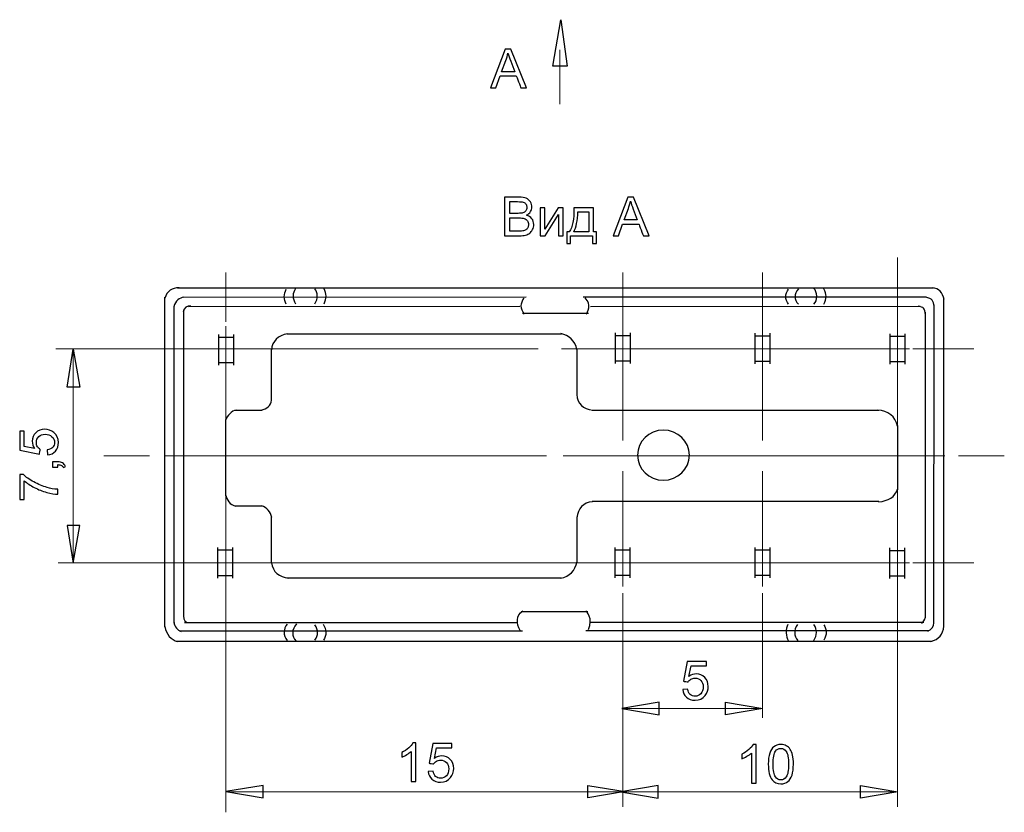
# Model space of a CAD drawing. Units: millimetres. Extents: x -154 to -41, y 150 to 279.
# Drawn here: x -153 to -89, y 150 to 201 of the extents above; entities that cross this region are included whole.
import ezdxf

# ---------------------------------------------------------------- set-up
doc = ezdxf.new("R2010")
doc.units = ezdxf.units.MM
doc.header["$MEASUREMENT"] = 0
doc.layers.add('layer 1', color=7, linetype='Continuous')

# ---------------------------------------------------------------- blocks, each defined once
blk = doc.blocks.new('3')
at = {"layer": 'layer 1', "color": 250, "lineweight": 9}
for points in [[(-95.5274, 178.9113), (-95.5274, 178.9113), (-95.5274, 185.9093), (-95.5274, 185.9093)], [(-139.5152, 181.6938), (-139.5152, 181.6938), (-139.5152, 184.9097), (-139.5152, 184.9097)], [(-113.5223, 180.9109), (-113.5223, 180.9109), (-113.5223, 184.9097), (-113.5223, 184.9097)], [(-104.3748, 180.9109), (-104.3748, 180.9109), (-104.3748, 184.9097), (-104.3748, 184.9097)], [(-113.5223, 180.9109), (-113.5223, 180.9109), (-113.5223, 173.913), (-113.5223, 173.913)], [(-104.3748, 180.9104), (-104.3748, 180.9104), (-104.3748, 173.9123), (-104.3748, 173.9123)], [(-117.521, 179.9114), (-117.521, 179.9114), (-94.7447, 179.9114), (-94.7447, 179.9114)], [(-94.5274, 179.9114), (-94.5274, 179.9114), (-90.5286, 179.9114), (-90.5286, 179.9114)], [(-95.5274, 178.9113), (-95.5274, 178.9113), (-95.5274, 173.913), (-95.5274, 173.913)], [(-144.5135, 172.9134), (-144.5135, 172.9134), (-147.5129, 172.9134), (-147.5129, 172.9134)], [(-143.5141, 172.9134), (-143.5141, 172.9134), (-118.5213, 172.9134), (-118.5213, 172.9134)], [(-117.4109, 172.9188), (-117.4109, 172.9188), (-92.4176, 172.9188), (-92.4176, 172.9188)], [(-91.5287, 172.9134), (-91.5287, 172.9134), (-88.5295, 172.9134), (-88.5295, 172.9134)], [(-113.5223, 171.9139), (-113.5223, 171.9139), (-113.5223, 164.3504), (-113.5223, 164.3504)], [(-104.3748, 171.9134), (-104.3748, 171.9134), (-104.3748, 164.3497), (-104.3748, 164.3497)], [(-95.5274, 171.9134), (-95.5274, 171.9134), (-95.5274, 166.915), (-95.5274, 166.915)], [(-95.5274, 166.915), (-95.5274, 166.915), (-95.5274, 159.9169), (-95.5274, 159.9169)], [(-118.5213, 165.9155), (-118.5213, 165.9155), (-117.5217, 165.9155), (-117.5217, 165.9155)], [(-117.521, 165.9155), (-117.521, 165.9155), (-94.7447, 165.9155), (-94.7447, 165.9155)], [(-94.5274, 165.9155), (-94.5274, 165.9155), (-90.5286, 165.9155), (-90.5286, 165.9155)], [(-113.5223, 163.9157), (-113.5223, 163.9157), (-113.5223, 160.9165), (-113.5223, 160.9165)], [(-104.3748, 163.9157), (-104.3748, 163.9157), (-104.3748, 160.9165), (-104.3748, 160.9165)]]:
    blk.add_open_spline(points, degree=3, dxfattribs=at)
at = {"layer": 'layer 1', "color": 250, "lineweight": 30}
for points in [[(-142.5802, 183.9138), (-143.0262, 183.9338), (-143.3761, 183.6876), (-143.5092, 183.2411)], [(-142.691, 183.9101), (-142.691, 183.9101), (-93.1778, 183.9101), (-93.1778, 183.9101)], [(-135.5632, 182.8354), (-135.7261, 183.1612), (-135.7261, 183.4939), (-135.5632, 183.8349)], [(-134.9509, 183.8663), (-135.1629, 183.565), (-135.1629, 183.2315), (-134.9509, 182.8668)], [(-133.692, 182.8597), (-133.4617, 183.2073), (-133.4849, 183.6253), (-133.692, 183.8593)], [(-133.0834, 182.8597), (-132.9039, 183.2127), (-132.9039, 183.5461), (-133.0834, 183.8593)], [(-102.6551, 182.8354), (-102.9081, 183.1689), (-102.9081, 183.5023), (-102.6551, 183.8349)], [(-102.0097, 183.8427), (-102.3117, 183.4981), (-102.3117, 183.1647), (-102.0097, 182.8431)], [(-100.9996, 182.8443), (-100.7342, 183.0741), (-100.7733, 183.6579), (-101.0001, 183.8741)], [(-100.3524, 182.8419), (-100.157, 183.1872), (-100.157, 183.5206), (-100.3524, 183.8415)], [(-92.4732, 183.1415), (-92.5526, 183.6124), (-92.8137, 183.8736), (-93.2554, 183.9244)], [(-143.5099, 161.694), (-143.5099, 161.694), (-143.5146, 183.2997), (-143.5146, 183.2997)], [(-142.2764, 183.3003), (-142.5246, 183.2743), (-142.8271, 183.086), (-142.9124, 182.6768)], [(-119.8435, 183.295), (-119.8435, 183.295), (-142.3054, 183.2903), (-142.3054, 183.2903)], [(-119.9648, 182.1876), (-120.2255, 182.5364), (-120.2325, 182.9295), (-119.9714, 183.247)], [(-93.6391, 183.3086), (-93.6391, 183.3086), (-116.1017, 183.2961), (-116.1017, 183.2961)], [(-115.9051, 182.1876), (-115.8447, 182.2872), (-115.5172, 182.8366), (-115.9785, 183.2512)], [(-93.1312, 182.7034), (-93.1572, 183.0623), (-93.2471, 183.2156), (-93.6753, 183.3086)], [(-92.4952, 161.6839), (-92.4952, 161.6839), (-92.4916, 183.2872), (-92.4916, 183.2872)], [(-142.9065, 161.9593), (-142.9065, 161.9593), (-142.9046, 182.7152), (-142.9046, 182.7152)], [(-141.8181, 182.7236), (-142.0526, 182.7259), (-142.248, 182.6507), (-142.3131, 182.3137)], [(-141.9502, 182.704), (-141.9502, 182.704), (-120.2592, 182.7058), (-120.2592, 182.7058)], [(-115.6245, 182.6934), (-115.6245, 182.6934), (-94.0483, 182.7058), (-94.0483, 182.7058)], [(-93.6983, 182.1492), (-93.7316, 182.6105), (-93.8126, 182.6318), (-94.1809, 182.7117)], [(-93.137, 161.9598), (-93.137, 161.9598), (-93.1312, 182.8016), (-93.1312, 182.8016)], [(-142.2777, 182.476), (-142.2777, 182.476), (-142.2824, 162.3679), (-142.2824, 162.3679)], [(-120.0899, 182.2617), (-120.0899, 182.2617), (-115.7719, 182.2628), (-115.7719, 182.2628)], [(-93.7042, 182.3186), (-93.7042, 182.3186), (-93.7042, 162.2749), (-93.7042, 162.2749)], [(-139.9925, 180.8529), (-139.9925, 180.8529), (-139.9925, 178.8532), (-139.9925, 178.8532)], [(-139.9925, 180.6936), (-139.9925, 180.6936), (-138.993, 180.6936), (-138.993, 180.6936)], [(-138.993, 178.8532), (-138.993, 178.8532), (-138.993, 180.8529), (-138.993, 180.8529)], [(-135.4786, 180.9098), (-136.0932, 180.8121), (-136.4717, 180.4077), (-136.5302, 179.8582)], [(-135.5171, 180.9093), (-135.5171, 180.9093), (-117.5217, 180.9093), (-117.5217, 180.9093)], [(-116.518, 179.8765), (-116.6329, 180.442), (-117.0396, 180.8186), (-117.5696, 180.9156)], [(-114.0144, 180.9613), (-114.0144, 180.9613), (-114.0144, 178.9617), (-114.0144, 178.9617)], [(-114.0144, 180.802), (-114.0144, 180.802), (-113.0149, 180.802), (-113.0149, 180.802)], [(-113.0149, 178.9617), (-113.0149, 178.9617), (-113.0149, 180.9613), (-113.0149, 180.9613)], [(-104.8681, 180.937), (-104.8681, 180.937), (-104.8681, 178.9373), (-104.8681, 178.9373)], [(-104.8681, 180.7777), (-104.8681, 180.7777), (-103.8686, 180.7777), (-103.8686, 180.7777)], [(-103.8686, 178.9373), (-103.8686, 178.9373), (-103.8686, 180.937), (-103.8686, 180.937)], [(-96.0255, 180.9109), (-96.0255, 180.9109), (-96.0255, 178.9113), (-96.0255, 178.9113)], [(-96.0255, 180.7517), (-96.0255, 180.7517), (-95.0259, 180.7517), (-95.0259, 180.7517)], [(-95.0259, 178.9113), (-95.0259, 178.9113), (-95.0259, 180.9109), (-95.0259, 180.9109)], [(-136.5171, 176.5191), (-136.5171, 176.5191), (-136.5171, 179.9097), (-136.5171, 179.9097)], [(-116.5222, 179.9114), (-116.5222, 179.9114), (-116.5222, 176.9122), (-116.5222, 176.9122)], [(-139.9925, 179.0244), (-139.9925, 179.0244), (-138.993, 179.0244), (-138.993, 179.0244)], [(-114.0144, 179.1327), (-114.0144, 179.1327), (-113.0149, 179.1327), (-113.0149, 179.1327)], [(-104.8681, 179.1085), (-104.8681, 179.1085), (-103.8686, 179.1085), (-103.8686, 179.1085)], [(-96.0255, 179.0824), (-96.0255, 179.0824), (-95.0259, 179.0824), (-95.0259, 179.0824)], [(-116.5238, 176.9417), (-116.4854, 176.3123), (-116.1176, 175.9653), (-115.4847, 175.9145)], [(-137.1953, 175.9025), (-136.8341, 175.9937), (-136.567, 176.1874), (-136.5171, 176.5552)], [(-138.8337, 175.9145), (-139.1581, 175.8552), (-139.424, 175.5591), (-139.5306, 175.23)], [(-138.907, 175.9126), (-138.907, 175.9126), (-137.1248, 175.9126), (-137.1248, 175.9126)], [(-115.5231, 175.9109), (-115.5231, 175.9109), (-96.7455, 175.9109), (-96.7455, 175.9109)], [(-95.5305, 174.8615), (-95.6506, 175.494), (-96.1576, 175.8611), (-96.8083, 175.9145)], [(-139.5158, 170.3038), (-139.5158, 170.3038), (-139.5158, 175.3021), (-139.5158, 175.3021)], [(-95.5281, 174.9107), (-95.5281, 174.9107), (-95.5281, 170.6946), (-95.5281, 170.6946)], [(-139.5306, 170.3636), (-139.4561, 170.0487), (-139.2369, 169.691), (-138.8704, 169.6175)], [(-96.7704, 169.9107), (-96.1327, 169.9402), (-95.6679, 170.2174), (-95.5234, 170.7421)], [(-137.126, 169.6193), (-137.126, 169.6193), (-138.9082, 169.6193), (-138.9082, 169.6193)], [(-136.5, 168.8713), (-136.5675, 169.2243), (-136.8488, 169.5547), (-137.1728, 169.6418)], [(-115.5031, 169.9107), (-116.097, 169.8461), (-116.4641, 169.4713), (-116.5304, 168.8589)], [(-96.745, 169.9142), (-96.745, 169.9142), (-115.5226, 169.9142), (-115.5226, 169.9142)], [(-136.5166, 165.9155), (-136.5166, 165.9155), (-136.5166, 168.9147), (-136.5166, 168.9147)], [(-116.5227, 168.9128), (-116.5227, 168.9128), (-116.5227, 165.9136), (-116.5227, 165.9136)], [(-140.0642, 166.9125), (-140.0642, 166.9125), (-140.0642, 164.9129), (-140.0642, 164.9129)], [(-140.0642, 166.7534), (-140.0642, 166.7534), (-139.0647, 166.7534), (-139.0647, 166.7534)], [(-139.0647, 164.9129), (-139.0647, 164.9129), (-139.0647, 166.9125), (-139.0647, 166.9125)], [(-114.0269, 166.9232), (-114.0269, 166.9232), (-114.0269, 164.9236), (-114.0269, 164.9236)], [(-114.0269, 166.764), (-114.0269, 166.764), (-113.0273, 166.764), (-113.0273, 166.764)], [(-113.0273, 164.9236), (-113.0273, 164.9236), (-113.0273, 166.9232), (-113.0273, 166.9232)], [(-104.8681, 166.9226), (-104.8681, 166.9226), (-104.8681, 164.9229), (-104.8681, 164.9229)], [(-104.8681, 166.7633), (-104.8681, 166.7633), (-103.8686, 166.7633), (-103.8686, 166.7633)], [(-103.8686, 164.9229), (-103.8686, 164.9229), (-103.8686, 166.9226), (-103.8686, 166.9226)], [(-96.0397, 166.8853), (-96.0397, 166.8853), (-96.0397, 164.8857), (-96.0397, 164.8857)], [(-96.0397, 166.726), (-96.0397, 166.726), (-95.0402, 166.726), (-95.0402, 166.726)], [(-95.0402, 164.8857), (-95.0402, 164.8857), (-95.0402, 166.8853), (-95.0402, 166.8853)], [(-136.5178, 165.9131), (-136.4455, 165.3191), (-136.0163, 164.9698), (-135.4222, 164.8974)], [(-117.5714, 164.9093), (-117.0261, 164.9981), (-116.6287, 165.4074), (-116.5074, 165.9853)], [(-114.0269, 165.0947), (-114.0269, 165.0947), (-113.0273, 165.0947), (-113.0273, 165.0947)], [(-104.8681, 165.0942), (-104.8681, 165.0942), (-103.8686, 165.0942), (-103.8686, 165.0942)], [(-140.0642, 165.0841), (-140.0642, 165.0841), (-139.0647, 165.0841), (-139.0647, 165.0841)], [(-117.5217, 164.9147), (-117.5217, 164.9147), (-135.5171, 164.9147), (-135.5171, 164.9147)], [(-96.0397, 165.0567), (-96.0397, 165.0567), (-95.0402, 165.0567), (-95.0402, 165.0567)], [(-120.2284, 161.4726), (-120.5031, 161.9629), (-120.5155, 162.4401), (-120.0632, 162.7699)], [(-120.1639, 162.7261), (-120.1639, 162.7261), (-115.8021, 162.7231), (-115.8021, 162.7231)], [(-115.7719, 161.5347), (-115.4137, 162.2838), (-115.9187, 162.7504), (-115.9306, 162.7699)], [(-142.9065, 162.012), (-142.8863, 161.7237), (-142.6774, 161.5063), (-142.4476, 161.4068)], [(-142.2782, 162.4271), (-142.2894, 162.1463), (-142.1409, 162.0055), (-141.9922, 161.9924)], [(-142.229, 161.9971), (-142.229, 161.9971), (-120.3876, 161.9989), (-120.3876, 161.9989)], [(-135.4951, 161.9024), (-135.7563, 161.5707), (-135.7694, 161.1617), (-135.5082, 160.8272)], [(-134.8959, 161.9143), (-135.2055, 161.5431), (-135.218, 161.0846), (-134.9083, 160.7892)], [(-133.1349, 161.8893), (-132.9229, 161.5489), (-132.908, 161.164), (-133.12, 160.8384)], [(-115.6095, 162.0156), (-115.6095, 162.0156), (-93.792, 162.0161), (-93.792, 162.0161)], [(-102.7073, 161.8752), (-102.8755, 161.5981), (-102.8376, 161.0378), (-102.6884, 160.8141)], [(-102.076, 161.8657), (-102.3372, 161.5091), (-102.3124, 161.1238), (-102.0517, 160.8141)], [(-101.0132, 160.8258), (-100.7846, 161.1598), (-100.7733, 161.53), (-101.0013, 161.8628)], [(-93.963, 161.9498), (-93.8576, 162.0083), (-93.6913, 162.1837), (-93.7091, 162.3175)], [(-93.5486, 161.437), (-93.3217, 161.5281), (-93.1406, 161.7462), (-93.1387, 161.9811)], [(-143.5104, 161.7307), (-143.408, 161.2334), (-143.1066, 160.8443), (-142.6774, 160.7649)], [(-120.0775, 161.4328), (-120.0775, 161.4328), (-142.5394, 161.4281), (-142.5394, 161.4281)], [(-133.6796, 160.8508), (-133.451, 161.1669), (-133.451, 161.5004), (-133.6796, 161.8504)], [(-93.4697, 161.4606), (-93.4697, 161.4606), (-115.9323, 161.4482), (-115.9323, 161.4482)], [(-100.3435, 161.8504), (-100.1481, 161.5288), (-100.1481, 161.1954), (-100.3435, 160.8508)], [(-93.346, 160.7619), (-92.8025, 160.8827), (-92.5638, 161.2214), (-92.4844, 161.7551)], [(-142.7615, 160.7696), (-142.7615, 160.7696), (-93.2483, 160.7696), (-93.2483, 160.7696)]]:
    blk.add_open_spline(points, degree=3, dxfattribs=at)
at = {"layer": 'layer 1', "color": 7, "lineweight": 30}
blk.add_open_spline([(-112.5548, 172.9579), (-112.5548, 173.8626), (-111.7937, 174.5963), (-110.8553, 174.5963), (-110.8553, 174.5963), (-109.9161, 174.5963), (-109.1553, 173.8626), (-109.1553, 172.9579), (-109.1553, 172.9579), (-109.1553, 172.053), (-109.9161, 171.3193), (-110.8553, 171.3193), (-110.8553, 171.3193), (-111.7937, 171.3193), (-112.5548, 172.053), (-112.5548, 172.9579)], degree=3, knots=[0, 0, 0, 0, 0.2, 0.2, 0.2, 0.2, 0.4, 0.4, 0.4, 0.4, 0.6, 0.6, 0.6, 0.6, 1, 1, 1, 1], dxfattribs=at)

msp = doc.modelspace()

# ---------------------------------------------------------------- linework, layer by layer
at = {"layer": 'layer 1', "color": 250}
for points, knots in [([(-117.5832, 201.4735), (-117.5832, 201.4735), (-118.1074, 198.4358), (-118.1074, 198.4358), (-118.1074, 198.4358), (-118.1074, 198.4358), (-117.1639, 198.4358), (-117.1639, 198.4358), (-117.1639, 198.4358), (-117.1639, 198.4358), (-117.5832, 201.4735), (-117.5832, 201.4735)], [0, 0, 0, 0, 0.25, 0.25, 0.25, 0.25, 0.5, 0.5, 0.5, 0.5, 1, 1, 1, 1]), ([(-122.1823, 197.0217), (-122.1823, 197.0217), (-121.2131, 199.5482), (-121.2131, 199.5482), (-121.2131, 199.5482), (-121.2131, 199.5482), (-120.8455, 199.5482), (-120.8455, 199.5482), (-120.8455, 199.5482), (-120.8455, 199.5482), (-119.817, 197.0217), (-119.817, 197.0217), (-119.817, 197.0217), (-119.817, 197.0217), (-120.1975, 197.0217), (-120.1975, 197.0217), (-120.1975, 197.0217), (-120.1975, 197.0217), (-120.4897, 197.7874), (-120.4897, 197.7874), (-120.4897, 197.7874), (-120.4897, 197.7874), (-121.5536, 197.7874), (-121.5536, 197.7874), (-121.5536, 197.7874), (-121.5536, 197.7874), (-121.8277, 197.0217), (-121.8277, 197.0217), (-121.8277, 197.0217), (-121.8277, 197.0217), (-122.1823, 197.0217), (-122.1823, 197.0217)], [0, 0, 0, 0, 0.1111111, 0.1111111, 0.1111111, 0.1111111, 0.2222222, 0.2222222, 0.2222222, 0.2222222, 0.3333333, 0.3333333, 0.3333333, 0.3333333, 0.4444444, 0.4444444, 0.4444444, 0.4444445, 0.5555556, 0.5555556, 0.5555556, 0.5555556, 0.6666667, 0.6666667, 0.6666667, 0.6666667, 0.7777778, 0.7777778, 0.7777778, 0.7777778, 1, 1, 1, 1]), ([(-121.4554, 198.0591), (-121.4554, 198.0591), (-120.5944, 198.0591), (-120.5944, 198.0591), (-120.5944, 198.0591), (-120.5944, 198.0591), (-120.8579, 198.7595), (-120.8579, 198.7595), (-120.8579, 198.7595), (-120.9373, 198.9724), (-120.9973, 199.1483), (-121.039, 199.2871), (-121.039, 199.2871), (-121.0737, 199.1224), (-121.1202, 198.9607), (-121.1784, 198.8007), (-121.1784, 198.8007), (-121.1784, 198.8007), (-121.4554, 198.0591), (-121.4554, 198.0591)], [0, 0, 0, 0, 0.1666667, 0.1666667, 0.1666667, 0.1666667, 0.3333333, 0.3333333, 0.3333333, 0.3333333, 0.5, 0.5, 0.5, 0.5, 0.6666667, 0.6666667, 0.6666667, 0.6666667, 1, 1, 1, 1]), ([(-121.257, 187.3284), (-121.257, 187.3284), (-121.257, 189.8549), (-121.257, 189.8549), (-121.257, 189.8549), (-121.257, 189.8549), (-120.309, 189.8549), (-120.309, 189.8549), (-120.309, 189.8549), (-120.1161, 189.8549), (-119.9614, 189.8296), (-119.8444, 189.7784), (-119.8444, 189.7784), (-119.728, 189.7273), (-119.6368, 189.6485), (-119.5709, 189.542), (-119.5709, 189.542), (-119.5045, 189.4362), (-119.4715, 189.325), (-119.4715, 189.2086), (-119.4715, 189.2086), (-119.4715, 189.1009), (-119.5009, 188.9992), (-119.5592, 188.9039), (-119.5592, 188.9039), (-119.6174, 188.8086), (-119.7056, 188.7316), (-119.8238, 188.6728), (-119.8238, 188.6728), (-119.6709, 188.6281), (-119.5533, 188.5516), (-119.4715, 188.4434), (-119.4715, 188.4434), (-119.3892, 188.3358), (-119.348, 188.2082), (-119.348, 188.0612), (-119.348, 188.0612), (-119.348, 187.9424), (-119.3733, 187.8324), (-119.4233, 187.7307), (-119.4233, 187.7307), (-119.4733, 187.6289), (-119.5351, 187.5507), (-119.6086, 187.4954), (-119.6086, 187.4954), (-119.6821, 187.4407), (-119.7744, 187.399), (-119.885, 187.3707), (-119.885, 187.3707), (-119.9961, 187.3425), (-120.132, 187.3284), (-120.2931, 187.3284), (-120.2931, 187.3284), (-120.2931, 187.3284), (-121.257, 187.3284), (-121.257, 187.3284)], [0, 0, 0, 0, 0.0666667, 0.0666667, 0.0666667, 0.0666667, 0.1333333, 0.1333333, 0.1333333, 0.1333333, 0.2, 0.2, 0.2, 0.2, 0.2666667, 0.2666667, 0.2666667, 0.2666667, 0.3333333, 0.3333333, 0.3333333, 0.3333333, 0.4, 0.4, 0.4, 0.4, 0.4666667, 0.4666667, 0.4666667, 0.4666667, 0.5333333, 0.5333333, 0.5333333, 0.5333333, 0.6, 0.6, 0.6, 0.6, 0.6666667, 0.6666667, 0.6666667, 0.6666667, 0.7333333, 0.7333333, 0.7333333, 0.7333333, 0.8, 0.8, 0.8, 0.8, 0.8666667, 0.8666667, 0.8666667, 0.8666667, 1, 1, 1, 1]), ([(-114.1557, 187.3284), (-114.1557, 187.3284), (-113.1865, 189.8549), (-113.1865, 189.8549), (-113.1865, 189.8549), (-113.1865, 189.8549), (-112.8189, 189.8549), (-112.8189, 189.8549), (-112.8189, 189.8549), (-112.8189, 189.8549), (-111.7904, 187.3284), (-111.7904, 187.3284), (-111.7904, 187.3284), (-111.7904, 187.3284), (-112.1709, 187.3284), (-112.1709, 187.3284), (-112.1709, 187.3284), (-112.1709, 187.3284), (-112.4631, 188.0941), (-112.4631, 188.0941), (-112.4631, 188.0941), (-112.4631, 188.0941), (-113.527, 188.0941), (-113.527, 188.0941), (-113.527, 188.0941), (-113.527, 188.0941), (-113.8011, 187.3284), (-113.8011, 187.3284), (-113.8011, 187.3284), (-113.8011, 187.3284), (-114.1557, 187.3284), (-114.1557, 187.3284)], [0, 0, 0, 0, 0.1111111, 0.1111111, 0.1111111, 0.1111111, 0.2222222, 0.2222222, 0.2222222, 0.2222222, 0.3333333, 0.3333333, 0.3333333, 0.3333333, 0.4444444, 0.4444444, 0.4444444, 0.4444445, 0.5555556, 0.5555556, 0.5555556, 0.5555556, 0.6666667, 0.6666667, 0.6666667, 0.6666667, 0.7777778, 0.7777778, 0.7777778, 0.7777778, 1, 1, 1, 1]), ([(-113.4288, 188.3658), (-113.4288, 188.3658), (-112.5678, 188.3658), (-112.5678, 188.3658), (-112.5678, 188.3658), (-112.5678, 188.3658), (-112.8313, 189.0662), (-112.8313, 189.0662), (-112.8313, 189.0662), (-112.9107, 189.2791), (-112.9707, 189.455), (-113.0124, 189.5938), (-113.0124, 189.5938), (-113.0471, 189.4291), (-113.0936, 189.2674), (-113.1518, 189.1074), (-113.1518, 189.1074), (-113.1518, 189.1074), (-113.4288, 188.3658), (-113.4288, 188.3658)], [0, 0, 0, 0, 0.1666667, 0.1666667, 0.1666667, 0.1666667, 0.3333333, 0.3333333, 0.3333333, 0.3333333, 0.5, 0.5, 0.5, 0.5, 0.6666667, 0.6666667, 0.6666667, 0.6666667, 1, 1, 1, 1]), ([(-120.9218, 188.7928), (-120.9218, 188.7928), (-120.3755, 188.7928), (-120.3755, 188.7928), (-120.3755, 188.7928), (-120.2272, 188.7928), (-120.1208, 188.8028), (-120.0567, 188.8222), (-120.0567, 188.8222), (-119.9714, 188.8475), (-119.9073, 188.8898), (-119.8644, 188.9486), (-119.8644, 188.9486), (-119.8215, 189.0074), (-119.7997, 189.0809), (-119.7997, 189.1697), (-119.7997, 189.1697), (-119.7997, 189.2538), (-119.8197, 189.3279), (-119.8603, 189.3915), (-119.8603, 189.3915), (-119.9003, 189.4556), (-119.9579, 189.4997), (-120.0326, 189.5232), (-120.0326, 189.5232), (-120.1073, 189.5467), (-120.2355, 189.5585), (-120.4166, 189.5585), (-120.4166, 189.5585), (-120.4166, 189.5585), (-120.9218, 189.5585), (-120.9218, 189.5585), (-120.9218, 189.5585), (-120.9218, 189.5585), (-120.9218, 188.7928), (-120.9218, 188.7928)], [0, 0, 0, 0, 0.1, 0.1, 0.1, 0.1, 0.2, 0.2, 0.2, 0.2, 0.3, 0.3, 0.3, 0.3, 0.4, 0.4, 0.4, 0.4, 0.5, 0.5, 0.5, 0.5, 0.6, 0.6, 0.6, 0.6, 0.7, 0.7, 0.7, 0.7, 0.8, 0.8, 0.8, 0.8, 1, 1, 1, 1]), ([(-118.9281, 189.1597), (-118.9281, 189.1597), (-118.6176, 189.1597), (-118.6176, 189.1597), (-118.6176, 189.1597), (-118.6176, 189.1597), (-118.6176, 187.763), (-118.6176, 187.763), (-118.6176, 187.763), (-118.6176, 187.763), (-117.7549, 189.1597), (-117.7549, 189.1597), (-117.7549, 189.1597), (-117.7549, 189.1597), (-117.4214, 189.1597), (-117.4214, 189.1597), (-117.4214, 189.1597), (-117.4214, 189.1597), (-117.4214, 187.3284), (-117.4214, 187.3284), (-117.4214, 187.3284), (-117.4214, 187.3284), (-117.7319, 187.3284), (-117.7319, 187.3284), (-117.7319, 187.3284), (-117.7319, 187.3284), (-117.7319, 188.7163), (-117.7319, 188.7163), (-117.7319, 188.7163), (-117.7319, 188.7163), (-118.5935, 187.3284), (-118.5935, 187.3284), (-118.5935, 187.3284), (-118.5935, 187.3284), (-118.9281, 187.3284), (-118.9281, 187.3284), (-118.9281, 187.3284), (-118.9281, 187.3284), (-118.9281, 189.1597), (-118.9281, 189.1597)], [0, 0, 0, 0, 0.0909091, 0.0909091, 0.0909091, 0.0909091, 0.1818182, 0.1818182, 0.1818182, 0.1818182, 0.2727273, 0.2727273, 0.2727273, 0.2727273, 0.3636364, 0.3636364, 0.3636364, 0.3636364, 0.4545455, 0.4545455, 0.4545455, 0.4545455, 0.5454545, 0.5454545, 0.5454545, 0.5454546, 0.6363636, 0.6363636, 0.6363636, 0.6363636, 0.7272727, 0.7272727, 0.7272727, 0.7272727, 0.8181818, 0.8181818, 0.8181818, 0.8181818, 1, 1, 1, 1]), ([(-116.7133, 189.1597), (-116.7133, 189.1597), (-115.436, 189.1597), (-115.436, 189.1597), (-115.436, 189.1597), (-115.436, 189.1597), (-115.436, 187.5825), (-115.436, 187.5825), (-115.436, 187.5825), (-115.436, 187.5825), (-115.2384, 187.5825), (-115.2384, 187.5825), (-115.2384, 187.5825), (-115.2384, 187.5825), (-115.2384, 186.8097), (-115.2384, 186.8097), (-115.2384, 186.8097), (-115.2384, 186.8097), (-115.4924, 186.8097), (-115.4924, 186.8097), (-115.4924, 186.8097), (-115.4924, 186.8097), (-115.4924, 187.3284), (-115.4924, 187.3284), (-115.4924, 187.3284), (-115.4924, 187.3284), (-116.9356, 187.3284), (-116.9356, 187.3284), (-116.9356, 187.3284), (-116.9356, 187.3284), (-116.9356, 186.8097), (-116.9356, 186.8097), (-116.9356, 186.8097), (-116.9356, 186.8097), (-117.1897, 186.8097), (-117.1897, 186.8097), (-117.1897, 186.8097), (-117.1897, 186.8097), (-117.1897, 187.5825), (-117.1897, 187.5825), (-117.1897, 187.5825), (-117.1897, 187.5825), (-117.0274, 187.5825), (-117.0274, 187.5825), (-117.0274, 187.5825), (-116.8086, 187.8794), (-116.7039, 188.4052), (-116.7133, 189.1597)], [0, 0, 0, 0, 0.0769231, 0.0769231, 0.0769231, 0.0769231, 0.1538462, 0.1538462, 0.1538462, 0.1538462, 0.2307692, 0.2307692, 0.2307692, 0.2307692, 0.3076923, 0.3076923, 0.3076923, 0.3076923, 0.3846154, 0.3846154, 0.3846154, 0.3846154, 0.4615385, 0.4615385, 0.4615385, 0.4615385, 0.5384615, 0.5384615, 0.5384615, 0.5384615, 0.6153846, 0.6153846, 0.6153846, 0.6153846, 0.6923077, 0.6923077, 0.6923077, 0.6923077, 0.7692308, 0.7692308, 0.7692308, 0.7692308, 0.8461538, 0.8461538, 0.8461538, 0.8461539, 1, 1, 1, 1]), ([(-120.9218, 187.6248), (-120.9218, 187.6248), (-120.2925, 187.6248), (-120.2925, 187.6248), (-120.2925, 187.6248), (-120.1843, 187.6248), (-120.1085, 187.6289), (-120.0643, 187.6372), (-120.0643, 187.6372), (-119.9879, 187.6507), (-119.9232, 187.6736), (-119.8714, 187.706), (-119.8714, 187.706), (-119.8197, 187.7383), (-119.7774, 187.7854), (-119.7438, 187.8471), (-119.7438, 187.8471), (-119.7103, 187.9089), (-119.6938, 187.98), (-119.6938, 188.0606), (-119.6938, 188.0606), (-119.6938, 188.1553), (-119.718, 188.237), (-119.7668, 188.307), (-119.7668, 188.307), (-119.815, 188.377), (-119.882, 188.4258), (-119.9679, 188.454), (-119.9679, 188.454), (-120.0532, 188.4823), (-120.1767, 188.4964), (-120.3372, 188.4964), (-120.3372, 188.4964), (-120.3372, 188.4964), (-120.9218, 188.4964), (-120.9218, 188.4964), (-120.9218, 188.4964), (-120.9218, 188.4964), (-120.9218, 187.6248), (-120.9218, 187.6248)], [0, 0, 0, 0, 0.0909091, 0.0909091, 0.0909091, 0.0909091, 0.1818182, 0.1818182, 0.1818182, 0.1818182, 0.2727273, 0.2727273, 0.2727273, 0.2727273, 0.3636364, 0.3636364, 0.3636364, 0.3636364, 0.4545455, 0.4545455, 0.4545455, 0.4545455, 0.5454545, 0.5454545, 0.5454545, 0.5454546, 0.6363636, 0.6363636, 0.6363636, 0.6363636, 0.7272727, 0.7272727, 0.7272727, 0.7272727, 0.8181818, 0.8181818, 0.8181818, 0.8181818, 1, 1, 1, 1]), ([(-116.4558, 188.9022), (-116.4787, 188.3076), (-116.5704, 187.8677), (-116.731, 187.5825), (-116.731, 187.5825), (-116.731, 187.5825), (-115.7465, 187.5825), (-115.7465, 187.5825), (-115.7465, 187.5825), (-115.7465, 187.5825), (-115.7465, 188.9022), (-115.7465, 188.9022), (-115.7465, 188.9022), (-115.7465, 188.9022), (-116.4558, 188.9022), (-116.4558, 188.9022)], [0, 0, 0, 0, 0.2, 0.2, 0.2, 0.2, 0.4, 0.4, 0.4, 0.4, 0.6, 0.6, 0.6, 0.6, 1, 1, 1, 1]), ([(-149.9086, 177.422), (-149.9086, 177.422), (-149.0843, 177.422), (-149.0843, 177.422), (-149.0843, 177.422), (-149.0843, 177.422), (-149.5102, 179.8943), (-149.5102, 179.8943), (-149.5102, 179.8943), (-149.5102, 179.8943), (-149.9086, 177.422), (-149.9086, 177.422)], [0, 0, 0, 0, 0.25, 0.25, 0.25, 0.25, 0.5, 0.5, 0.5, 0.5, 1, 1, 1, 1]), ([(-151.1847, 172.9776), (-151.1847, 172.9776), (-151.2094, 173.3024), (-151.2094, 173.3024), (-151.2094, 173.3024), (-151.0512, 173.3265), (-150.9324, 173.3824), (-150.8525, 173.4695), (-150.8525, 173.4695), (-150.773, 173.5566), (-150.733, 173.6631), (-150.733, 173.7884), (-150.733, 173.7884), (-150.733, 173.9396), (-150.7895, 174.0661), (-150.9018, 174.1691), (-150.9018, 174.1691), (-151.0148, 174.2715), (-151.1641, 174.3227), (-151.35, 174.3227), (-151.35, 174.3227), (-151.527, 174.3227), (-151.6663, 174.2738), (-151.7687, 174.1756), (-151.7687, 174.1756), (-151.871, 174.0773), (-151.9222, 173.9473), (-151.9222, 173.7855), (-151.9222, 173.7855), (-151.9222, 173.6848), (-151.8992, 173.5948), (-151.8533, 173.5148), (-151.8533, 173.5148), (-151.8074, 173.4354), (-151.7481, 173.373), (-151.6751, 173.3271), (-151.6751, 173.3271), (-151.6751, 173.3271), (-151.7175, 173.0341), (-151.7175, 173.0341), (-151.7175, 173.0341), (-151.7175, 173.0341), (-153.016, 173.2777), (-153.016, 173.2777), (-153.016, 173.2777), (-153.016, 173.2777), (-153.016, 174.531), (-153.016, 174.531), (-153.016, 174.531), (-153.016, 174.531), (-152.7195, 174.531), (-152.7195, 174.531), (-152.7195, 174.531), (-152.7195, 174.531), (-152.7195, 173.5254), (-152.7195, 173.5254), (-152.7195, 173.5254), (-152.7195, 173.5254), (-152.038, 173.3906), (-152.038, 173.3906), (-152.038, 173.3906), (-152.1445, 173.5419), (-152.1973, 173.7007), (-152.1973, 173.8666), (-152.1973, 173.8666), (-152.1973, 174.0867), (-152.1209, 174.2726), (-151.9681, 174.4239), (-151.9681, 174.4239), (-151.8151, 174.5751), (-151.6187, 174.651), (-151.3788, 174.651), (-151.3788, 174.651), (-151.15, 174.651), (-150.9524, 174.5845), (-150.786, 174.4515), (-150.786, 174.4515), (-150.5813, 174.2897), (-150.479, 174.0685), (-150.479, 173.7884), (-150.479, 173.7884), (-150.479, 173.5589), (-150.5437, 173.3718), (-150.6725, 173.2265), (-150.6725, 173.2265), (-150.8013, 173.0811), (-150.9718, 172.9982), (-151.1847, 172.9776)], [0, 0, 0, 0, 0.0434783, 0.0434783, 0.0434783, 0.0434783, 0.0869565, 0.0869565, 0.0869565, 0.0869565, 0.1304348, 0.1304348, 0.1304348, 0.1304348, 0.173913, 0.173913, 0.173913, 0.1739131, 0.2173913, 0.2173913, 0.2173913, 0.2173913, 0.2608696, 0.2608696, 0.2608696, 0.2608696, 0.3043478, 0.3043478, 0.3043478, 0.3043478, 0.3478261, 0.3478261, 0.3478261, 0.3478261, 0.3913043, 0.3913043, 0.3913043, 0.3913044, 0.4347826, 0.4347826, 0.4347826, 0.4347826, 0.4782609, 0.4782609, 0.4782609, 0.4782609, 0.5217391, 0.5217391, 0.5217391, 0.5217391, 0.5652174, 0.5652174, 0.5652174, 0.5652174, 0.6086957, 0.6086957, 0.6086957, 0.6086957, 0.6521739, 0.6521739, 0.6521739, 0.6521739, 0.6956522, 0.6956522, 0.6956522, 0.6956522, 0.7391304, 0.7391304, 0.7391304, 0.7391304, 0.7826087, 0.7826087, 0.7826087, 0.7826087, 0.826087, 0.826087, 0.826087, 0.826087, 0.8695652, 0.8695652, 0.8695652, 0.8695652, 0.9130435, 0.9130435, 0.9130435, 0.9130435, 1, 1, 1, 1]), ([(-150.5214, 172.1626), (-150.5214, 172.1626), (-150.8742, 172.1626), (-150.8742, 172.1626), (-150.8742, 172.1626), (-150.8742, 172.1626), (-150.8742, 172.5156), (-150.8742, 172.5156), (-150.8742, 172.5156), (-150.8742, 172.5156), (-150.5214, 172.5156), (-150.5214, 172.5156), (-150.5214, 172.5156), (-150.3914, 172.5156), (-150.2861, 172.4927), (-150.2061, 172.4462), (-150.2061, 172.4462), (-150.1262, 172.4003), (-150.0638, 172.3268), (-150.0203, 172.2262), (-150.0203, 172.2262), (-150.0203, 172.2262), (-150.1544, 172.1414), (-150.1544, 172.1414), (-150.1544, 172.1414), (-150.1832, 172.2073), (-150.2255, 172.2556), (-150.2808, 172.2862), (-150.2808, 172.2862), (-150.3367, 172.3174), (-150.4167, 172.335), (-150.5214, 172.3385), (-150.5214, 172.3385), (-150.5214, 172.3385), (-150.5214, 172.1626), (-150.5214, 172.1626)], [0, 0, 0, 0, 0.1, 0.1, 0.1, 0.1, 0.2, 0.2, 0.2, 0.2, 0.3, 0.3, 0.3, 0.3, 0.4, 0.4, 0.4, 0.4, 0.5, 0.5, 0.5, 0.5, 0.6, 0.6, 0.6, 0.6, 0.7, 0.7, 0.7, 0.7, 0.8, 0.8, 0.8, 0.8, 1, 1, 1, 1]), ([(-152.7195, 170.0508), (-152.7195, 170.0508), (-153.016, 170.0508), (-153.016, 170.0508), (-153.016, 170.0508), (-153.016, 170.0508), (-153.016, 171.6854), (-153.016, 171.6854), (-153.016, 171.6854), (-153.016, 171.6854), (-152.776, 171.6854), (-152.776, 171.6854), (-152.776, 171.6854), (-152.6049, 171.5248), (-152.3773, 171.3647), (-152.0933, 171.207), (-152.0933, 171.207), (-151.8092, 171.0488), (-151.517, 170.927), (-151.2165, 170.8405), (-151.2165, 170.8405), (-151.0054, 170.7787), (-150.773, 170.7387), (-150.5214, 170.7216), (-150.5214, 170.7216), (-150.5214, 170.7216), (-150.5214, 170.4039), (-150.5214, 170.4039), (-150.5214, 170.4039), (-150.7201, 170.4074), (-150.9606, 170.4462), (-151.2424, 170.521), (-151.2424, 170.521), (-151.5246, 170.5957), (-151.7963, 170.7022), (-152.058, 170.8416), (-152.058, 170.8416), (-152.3197, 170.9811), (-152.5402, 171.1294), (-152.7195, 171.2865), (-152.7195, 171.2865), (-152.7195, 171.2865), (-152.7195, 170.0508), (-152.7195, 170.0508)], [0, 0, 0, 0, 0.0833333, 0.0833333, 0.0833333, 0.0833333, 0.1666667, 0.1666667, 0.1666667, 0.1666667, 0.25, 0.25, 0.25, 0.25, 0.3333333, 0.3333333, 0.3333333, 0.3333333, 0.4166667, 0.4166667, 0.4166667, 0.4166667, 0.5, 0.5, 0.5, 0.5, 0.5833333, 0.5833333, 0.5833333, 0.5833333, 0.6666667, 0.6666667, 0.6666667, 0.6666667, 0.75, 0.75, 0.75, 0.75, 0.8333333, 0.8333333, 0.8333333, 0.8333333, 1, 1, 1, 1]), ([(-149.9016, 168.3634), (-149.9016, 168.3634), (-149.0773, 168.3634), (-149.0773, 168.3634), (-149.0773, 168.3634), (-149.0773, 168.3634), (-149.5029, 165.8911), (-149.5029, 165.8911), (-149.5029, 165.8911), (-149.5029, 165.8911), (-149.9016, 168.3634), (-149.9016, 168.3634)], [0, 0, 0, 0, 0.25, 0.25, 0.25, 0.25, 0.5, 0.5, 0.5, 0.5, 1, 1, 1, 1]), ([(-109.5943, 157.6201), (-109.5943, 157.6201), (-109.2697, 157.6448), (-109.2697, 157.6448), (-109.2697, 157.6448), (-109.2456, 157.4866), (-109.1897, 157.3678), (-109.1026, 157.2878), (-109.1026, 157.2878), (-109.0156, 157.2084), (-108.9092, 157.1684), (-108.7839, 157.1684), (-108.7839, 157.1684), (-108.6328, 157.1684), (-108.5063, 157.2249), (-108.4034, 157.3372), (-108.4034, 157.3372), (-108.3011, 157.4501), (-108.2499, 157.5995), (-108.2499, 157.7853), (-108.2499, 157.7853), (-108.2499, 157.9624), (-108.2987, 158.1017), (-108.3969, 158.2041), (-108.3969, 158.2041), (-108.4951, 158.3064), (-108.6251, 158.3576), (-108.7868, 158.3576), (-108.7868, 158.3576), (-108.8874, 158.3576), (-108.9774, 158.3346), (-109.0574, 158.2887), (-109.0574, 158.2887), (-109.1368, 158.2429), (-109.1991, 158.1835), (-109.245, 158.1106), (-109.245, 158.1106), (-109.245, 158.1106), (-109.5378, 158.1529), (-109.5378, 158.1529), (-109.5378, 158.1529), (-109.5378, 158.1529), (-109.2944, 159.4514), (-109.2944, 159.4514), (-109.2944, 159.4514), (-109.2944, 159.4514), (-108.0417, 159.4514), (-108.0417, 159.4514), (-108.0417, 159.4514), (-108.0417, 159.4514), (-108.0417, 159.155), (-108.0417, 159.155), (-108.0417, 159.155), (-108.0417, 159.155), (-109.0468, 159.155), (-109.0468, 159.155), (-109.0468, 159.155), (-109.0468, 159.155), (-109.1815, 158.4734), (-109.1815, 158.4734), (-109.1815, 158.4734), (-109.0303, 158.5799), (-108.8715, 158.6328), (-108.7057, 158.6328), (-108.7057, 158.6328), (-108.4857, 158.6328), (-108.2999, 158.5563), (-108.1487, 158.4034), (-108.1487, 158.4034), (-107.9976, 158.2505), (-107.9217, 158.0541), (-107.9217, 157.8141), (-107.9217, 157.8141), (-107.9217, 157.5854), (-107.9882, 157.3878), (-108.1211, 157.2213), (-108.1211, 157.2213), (-108.2828, 157.0167), (-108.504, 156.9144), (-108.7839, 156.9144), (-108.7839, 156.9144), (-109.0133, 156.9144), (-109.2003, 156.979), (-109.3455, 157.1078), (-109.3455, 157.1078), (-109.4908, 157.2366), (-109.5737, 157.4072), (-109.5943, 157.6201)], [0, 0, 0, 0, 0.0434783, 0.0434783, 0.0434783, 0.0434783, 0.0869565, 0.0869565, 0.0869565, 0.0869565, 0.1304348, 0.1304348, 0.1304348, 0.1304348, 0.173913, 0.173913, 0.173913, 0.1739131, 0.2173913, 0.2173913, 0.2173913, 0.2173913, 0.2608696, 0.2608696, 0.2608696, 0.2608696, 0.3043478, 0.3043478, 0.3043478, 0.3043478, 0.3478261, 0.3478261, 0.3478261, 0.3478261, 0.3913043, 0.3913043, 0.3913043, 0.3913044, 0.4347826, 0.4347826, 0.4347826, 0.4347826, 0.4782609, 0.4782609, 0.4782609, 0.4782609, 0.5217391, 0.5217391, 0.5217391, 0.5217391, 0.5652174, 0.5652174, 0.5652174, 0.5652174, 0.6086957, 0.6086957, 0.6086957, 0.6086957, 0.6521739, 0.6521739, 0.6521739, 0.6521739, 0.6956522, 0.6956522, 0.6956522, 0.6956522, 0.7391304, 0.7391304, 0.7391304, 0.7391304, 0.7826087, 0.7826087, 0.7826087, 0.7826087, 0.826087, 0.826087, 0.826087, 0.826087, 0.8695652, 0.8695652, 0.8695652, 0.8695652, 0.9130435, 0.9130435, 0.9130435, 0.9130435, 1, 1, 1, 1]), ([(-111.1359, 156.775), (-111.1359, 156.775), (-111.1359, 155.9514), (-111.1359, 155.9514), (-111.1359, 155.9514), (-111.1359, 155.9514), (-113.5815, 156.3765), (-113.5815, 156.3765), (-113.5815, 156.3765), (-113.5815, 156.3765), (-111.1359, 156.775), (-111.1359, 156.775)], [0, 0, 0, 0, 0.25, 0.25, 0.25, 0.25, 0.5, 0.5, 0.5, 0.5, 1, 1, 1, 1]), ([(-106.783, 156.775), (-106.783, 156.775), (-106.783, 155.9514), (-106.783, 155.9514), (-106.783, 155.9514), (-106.783, 155.9514), (-104.3375, 156.3765), (-104.3375, 156.3765), (-104.3375, 156.3765), (-104.3375, 156.3765), (-106.783, 156.775), (-106.783, 156.775)], [0, 0, 0, 0, 0.25, 0.25, 0.25, 0.25, 0.5, 0.5, 0.5, 0.5, 1, 1, 1, 1]), ([(-127.0625, 151.5869), (-127.0625, 151.5869), (-127.373, 151.5869), (-127.373, 151.5869), (-127.373, 151.5869), (-127.373, 151.5869), (-127.373, 153.5641), (-127.373, 153.5641), (-127.373, 153.5641), (-127.4477, 153.4923), (-127.5459, 153.4212), (-127.667, 153.35), (-127.667, 153.35), (-127.7882, 153.2789), (-127.8976, 153.2253), (-127.994, 153.1901), (-127.994, 153.1901), (-127.994, 153.1901), (-127.994, 153.49), (-127.994, 153.49), (-127.994, 153.49), (-127.8205, 153.5711), (-127.6688, 153.67), (-127.5388, 153.7864), (-127.5388, 153.7864), (-127.4089, 153.9022), (-127.3165, 154.0146), (-127.2624, 154.124), (-127.2624, 154.124), (-127.2624, 154.124), (-127.0625, 154.124), (-127.0625, 154.124), (-127.0625, 154.124), (-127.0625, 154.124), (-127.0625, 151.5869), (-127.0625, 151.5869)], [0, 0, 0, 0, 0.1, 0.1, 0.1, 0.1, 0.2, 0.2, 0.2, 0.2, 0.3, 0.3, 0.3, 0.3, 0.4, 0.4, 0.4, 0.4, 0.5, 0.5, 0.5, 0.5, 0.6, 0.6, 0.6, 0.6, 0.7, 0.7, 0.7, 0.7, 0.8, 0.8, 0.8, 0.8, 1, 1, 1, 1]), ([(-126.2644, 152.2503), (-126.2644, 152.2503), (-125.9398, 152.275), (-125.9398, 152.275), (-125.9398, 152.275), (-125.9157, 152.1168), (-125.8598, 151.998), (-125.7727, 151.918), (-125.7727, 151.918), (-125.6857, 151.8386), (-125.5793, 151.7986), (-125.454, 151.7986), (-125.454, 151.7986), (-125.3029, 151.7986), (-125.1764, 151.8551), (-125.0735, 151.9674), (-125.0735, 151.9674), (-124.9712, 152.0803), (-124.92, 152.2297), (-124.92, 152.4155), (-124.92, 152.4155), (-124.92, 152.5926), (-124.9688, 152.7319), (-125.067, 152.8343), (-125.067, 152.8343), (-125.1652, 152.9366), (-125.2952, 152.9878), (-125.4569, 152.9878), (-125.4569, 152.9878), (-125.5575, 152.9878), (-125.6475, 152.9648), (-125.7275, 152.9189), (-125.7275, 152.9189), (-125.8069, 152.8731), (-125.8692, 152.8137), (-125.9151, 152.7408), (-125.9151, 152.7408), (-125.9151, 152.7408), (-126.2079, 152.7831), (-126.2079, 152.7831), (-126.2079, 152.7831), (-126.2079, 152.7831), (-125.9645, 154.0816), (-125.9645, 154.0816), (-125.9645, 154.0816), (-125.9645, 154.0816), (-124.7118, 154.0816), (-124.7118, 154.0816), (-124.7118, 154.0816), (-124.7118, 154.0816), (-124.7118, 153.7852), (-124.7118, 153.7852), (-124.7118, 153.7852), (-124.7118, 153.7852), (-125.7169, 153.7852), (-125.7169, 153.7852), (-125.7169, 153.7852), (-125.7169, 153.7852), (-125.8516, 153.1036), (-125.8516, 153.1036), (-125.8516, 153.1036), (-125.7004, 153.2101), (-125.5416, 153.263), (-125.3758, 153.263), (-125.3758, 153.263), (-125.1558, 153.263), (-124.97, 153.1865), (-124.8188, 153.0336), (-124.8188, 153.0336), (-124.6677, 152.8807), (-124.5918, 152.6843), (-124.5918, 152.4443), (-124.5918, 152.4443), (-124.5918, 152.2156), (-124.6583, 152.018), (-124.7912, 151.8515), (-124.7912, 151.8515), (-124.9529, 151.6469), (-125.1741, 151.5446), (-125.454, 151.5446), (-125.454, 151.5446), (-125.6834, 151.5446), (-125.8704, 151.6092), (-126.0156, 151.738), (-126.0156, 151.738), (-126.1609, 151.8668), (-126.2438, 152.0374), (-126.2644, 152.2503)], [0, 0, 0, 0, 0.0434783, 0.0434783, 0.0434783, 0.0434783, 0.0869565, 0.0869565, 0.0869565, 0.0869565, 0.1304348, 0.1304348, 0.1304348, 0.1304348, 0.173913, 0.173913, 0.173913, 0.1739131, 0.2173913, 0.2173913, 0.2173913, 0.2173913, 0.2608696, 0.2608696, 0.2608696, 0.2608696, 0.3043478, 0.3043478, 0.3043478, 0.3043478, 0.3478261, 0.3478261, 0.3478261, 0.3478261, 0.3913043, 0.3913043, 0.3913043, 0.3913044, 0.4347826, 0.4347826, 0.4347826, 0.4347826, 0.4782609, 0.4782609, 0.4782609, 0.4782609, 0.5217391, 0.5217391, 0.5217391, 0.5217391, 0.5652174, 0.5652174, 0.5652174, 0.5652174, 0.6086957, 0.6086957, 0.6086957, 0.6086957, 0.6521739, 0.6521739, 0.6521739, 0.6521739, 0.6956522, 0.6956522, 0.6956522, 0.6956522, 0.7391304, 0.7391304, 0.7391304, 0.7391304, 0.7826087, 0.7826087, 0.7826087, 0.7826087, 0.826087, 0.826087, 0.826087, 0.826087, 0.8695652, 0.8695652, 0.8695652, 0.8695652, 0.9130435, 0.9130435, 0.9130435, 0.9130435, 1, 1, 1, 1]), ([(-104.7856, 151.4766), (-104.7856, 151.4766), (-105.0961, 151.4766), (-105.0961, 151.4766), (-105.0961, 151.4766), (-105.0961, 151.4766), (-105.0961, 153.4538), (-105.0961, 153.4538), (-105.0961, 153.4538), (-105.1708, 153.382), (-105.269, 153.3109), (-105.3901, 153.2397), (-105.3901, 153.2397), (-105.5113, 153.1686), (-105.6207, 153.115), (-105.7171, 153.0798), (-105.7171, 153.0798), (-105.7171, 153.0798), (-105.7171, 153.3797), (-105.7171, 153.3797), (-105.7171, 153.3797), (-105.5436, 153.4608), (-105.3919, 153.5597), (-105.2619, 153.6761), (-105.2619, 153.6761), (-105.132, 153.7919), (-105.0396, 153.9043), (-104.9855, 154.0137), (-104.9855, 154.0137), (-104.9855, 154.0137), (-104.7856, 154.0137), (-104.7856, 154.0137), (-104.7856, 154.0137), (-104.7856, 154.0137), (-104.7856, 151.4766), (-104.7856, 151.4766)], [0, 0, 0, 0, 0.1, 0.1, 0.1, 0.1, 0.2, 0.2, 0.2, 0.2, 0.3, 0.3, 0.3, 0.3, 0.4, 0.4, 0.4, 0.4, 0.5, 0.5, 0.5, 0.5, 0.6, 0.6, 0.6, 0.6, 0.7, 0.7, 0.7, 0.7, 0.8, 0.8, 0.8, 0.8, 1, 1, 1, 1]), ([(-103.9875, 152.7234), (-103.9875, 153.0215), (-103.9569, 153.2627), (-103.8958, 153.445), (-103.8958, 153.445), (-103.834, 153.6279), (-103.7428, 153.7684), (-103.6217, 153.8666), (-103.6217, 153.8666), (-103.5011, 153.9649), (-103.3488, 154.0137), (-103.1653, 154.0137), (-103.1653, 154.0137), (-103.0301, 154.0137), (-102.9113, 153.9866), (-102.8084, 153.9319), (-102.8084, 153.9319), (-102.706, 153.8772), (-102.6213, 153.7984), (-102.5555, 153.6955), (-102.5555, 153.6955), (-102.4896, 153.5932), (-102.4379, 153.4679), (-102.4002, 153.3203), (-102.4002, 153.3203), (-102.362, 153.1727), (-102.3432, 152.9733), (-102.3432, 152.7234), (-102.3432, 152.7234), (-102.3432, 152.427), (-102.3738, 152.187), (-102.4343, 152.0047), (-102.4343, 152.0047), (-102.4949, 151.8218), (-102.5861, 151.6813), (-102.7072, 151.5825), (-102.7072, 151.5825), (-102.8278, 151.4837), (-102.9807, 151.4343), (-103.1653, 151.4343), (-103.1653, 151.4343), (-103.4082, 151.4343), (-103.5994, 151.5207), (-103.7381, 151.6942), (-103.7381, 151.6942), (-103.9046, 151.9059), (-103.9875, 152.2488), (-103.9875, 152.7234)], [0, 0, 0, 0, 0.0769231, 0.0769231, 0.0769231, 0.0769231, 0.1538462, 0.1538462, 0.1538462, 0.1538462, 0.2307692, 0.2307692, 0.2307692, 0.2307692, 0.3076923, 0.3076923, 0.3076923, 0.3076923, 0.3846154, 0.3846154, 0.3846154, 0.3846154, 0.4615385, 0.4615385, 0.4615385, 0.4615385, 0.5384615, 0.5384615, 0.5384615, 0.5384615, 0.6153846, 0.6153846, 0.6153846, 0.6153846, 0.6923077, 0.6923077, 0.6923077, 0.6923077, 0.7692308, 0.7692308, 0.7692308, 0.7692308, 0.8461538, 0.8461538, 0.8461538, 0.8461539, 1, 1, 1, 1]), ([(-103.6699, 152.7222), (-103.6699, 152.3064), (-103.6217, 152.03), (-103.5247, 151.8936), (-103.5247, 151.8936), (-103.4276, 151.7565), (-103.3077, 151.6883), (-103.1653, 151.6883), (-103.1653, 151.6883), (-103.023, 151.6883), (-102.903, 151.7571), (-102.806, 151.8942), (-102.806, 151.8942), (-102.709, 152.0318), (-102.6607, 152.3076), (-102.6607, 152.7222), (-102.6607, 152.7222), (-102.6607, 153.138), (-102.709, 153.4144), (-102.806, 153.5508), (-102.806, 153.5508), (-102.9025, 153.6879), (-103.0236, 153.7561), (-103.1689, 153.7561), (-103.1689, 153.7561), (-103.3112, 153.7561), (-103.4253, 153.6955), (-103.5105, 153.5749), (-103.5105, 153.5749), (-103.617, 153.4214), (-103.6699, 153.1368), (-103.6699, 152.7222)], [0, 0, 0, 0, 0.1111111, 0.1111111, 0.1111111, 0.1111111, 0.2222222, 0.2222222, 0.2222222, 0.2222222, 0.3333333, 0.3333333, 0.3333333, 0.3333333, 0.4444444, 0.4444444, 0.4444444, 0.4444445, 0.5555556, 0.5555556, 0.5555556, 0.5555556, 0.6666667, 0.6666667, 0.6666667, 0.6666667, 0.7777778, 0.7777778, 0.7777778, 0.7777778, 1, 1, 1, 1]), ([(-137.0732, 151.3379), (-137.0732, 151.3379), (-137.0732, 150.5136), (-137.0732, 150.5136), (-137.0732, 150.5136), (-137.0732, 150.5136), (-139.5189, 150.9394), (-139.5189, 150.9394), (-139.5189, 150.9394), (-139.5189, 150.9394), (-137.0732, 151.3379), (-137.0732, 151.3379)], [0, 0, 0, 0, 0.25, 0.25, 0.25, 0.25, 0.5, 0.5, 0.5, 0.5, 1, 1, 1, 1]), ([(-115.7967, 151.3379), (-115.7967, 151.3379), (-115.7967, 150.5136), (-115.7967, 150.5136), (-115.7967, 150.5136), (-115.7967, 150.5136), (-113.3512, 150.9394), (-113.3512, 150.9394), (-113.3512, 150.9394), (-113.3512, 150.9394), (-115.7967, 151.3379), (-115.7967, 151.3379)], [0, 0, 0, 0, 0.25, 0.25, 0.25, 0.25, 0.5, 0.5, 0.5, 0.5, 1, 1, 1, 1]), ([(-111.2094, 151.322), (-111.2094, 151.322), (-111.2094, 150.4982), (-111.2094, 150.4982), (-111.2094, 150.4982), (-111.2094, 150.4982), (-113.6549, 150.9233), (-113.6549, 150.9233), (-113.6549, 150.9233), (-113.6549, 150.9233), (-111.2094, 151.322), (-111.2094, 151.322)], [0, 0, 0, 0, 0.25, 0.25, 0.25, 0.25, 0.5, 0.5, 0.5, 0.5, 1, 1, 1, 1]), ([(-97.9548, 151.322), (-97.9548, 151.322), (-97.9548, 150.4982), (-97.9548, 150.4982), (-97.9548, 150.4982), (-97.9548, 150.4982), (-95.5098, 150.9233), (-95.5098, 150.9233), (-95.5098, 150.9233), (-95.5098, 150.9233), (-97.9548, 151.322), (-97.9548, 151.322)], [0, 0, 0, 0, 0.25, 0.25, 0.25, 0.25, 0.5, 0.5, 0.5, 0.5, 1, 1, 1, 1])]:
    msp.add_open_spline(points, degree=3, knots=knots, dxfattribs=at)
at = {"layer": 'layer 1', "color": 250, "lineweight": 9}
for points in [[(-117.6354, 199.5098), (-117.6354, 199.5098), (-117.6354, 195.9518), (-117.6354, 195.9518)], [(-139.5177, 181.3959), (-139.5177, 181.3959), (-139.5177, 149.5728), (-139.5177, 149.5728)], [(-150.6381, 179.9198), (-150.6381, 179.9198), (-119.0554, 179.9198), (-119.0554, 179.9198)], [(-149.5125, 179.9114), (-149.5125, 179.9114), (-149.5125, 165.9155), (-149.5125, 165.9155)], [(-150.4954, 165.9155), (-150.4954, 165.9155), (-118.5213, 165.9155), (-118.5213, 165.9155)], [(-113.523, 160.9171), (-113.523, 160.9171), (-113.523, 149.9202), (-113.523, 149.9202)], [(-104.3748, 160.9171), (-104.3748, 160.9171), (-104.3748, 155.7684), (-104.3748, 155.7684)], [(-95.5274, 159.9176), (-95.5274, 159.9176), (-95.5274, 149.9202), (-95.5274, 149.9202)], [(-104.3748, 156.377), (-104.3748, 156.377), (-113.5223, 156.377), (-113.5223, 156.377)], [(-139.5152, 150.9198), (-139.5152, 150.9198), (-113.5223, 150.9198), (-113.5223, 150.9198)], [(-113.4979, 150.9169), (-113.4979, 150.9169), (-95.5033, 150.9169), (-95.5033, 150.9169)]]:
    msp.add_open_spline(points, degree=3, dxfattribs=at)

# ---------------------------------------------------------------- block references
msp.add_blockref('3', (0, 0))

doc.saveas('drawing.dxf')
